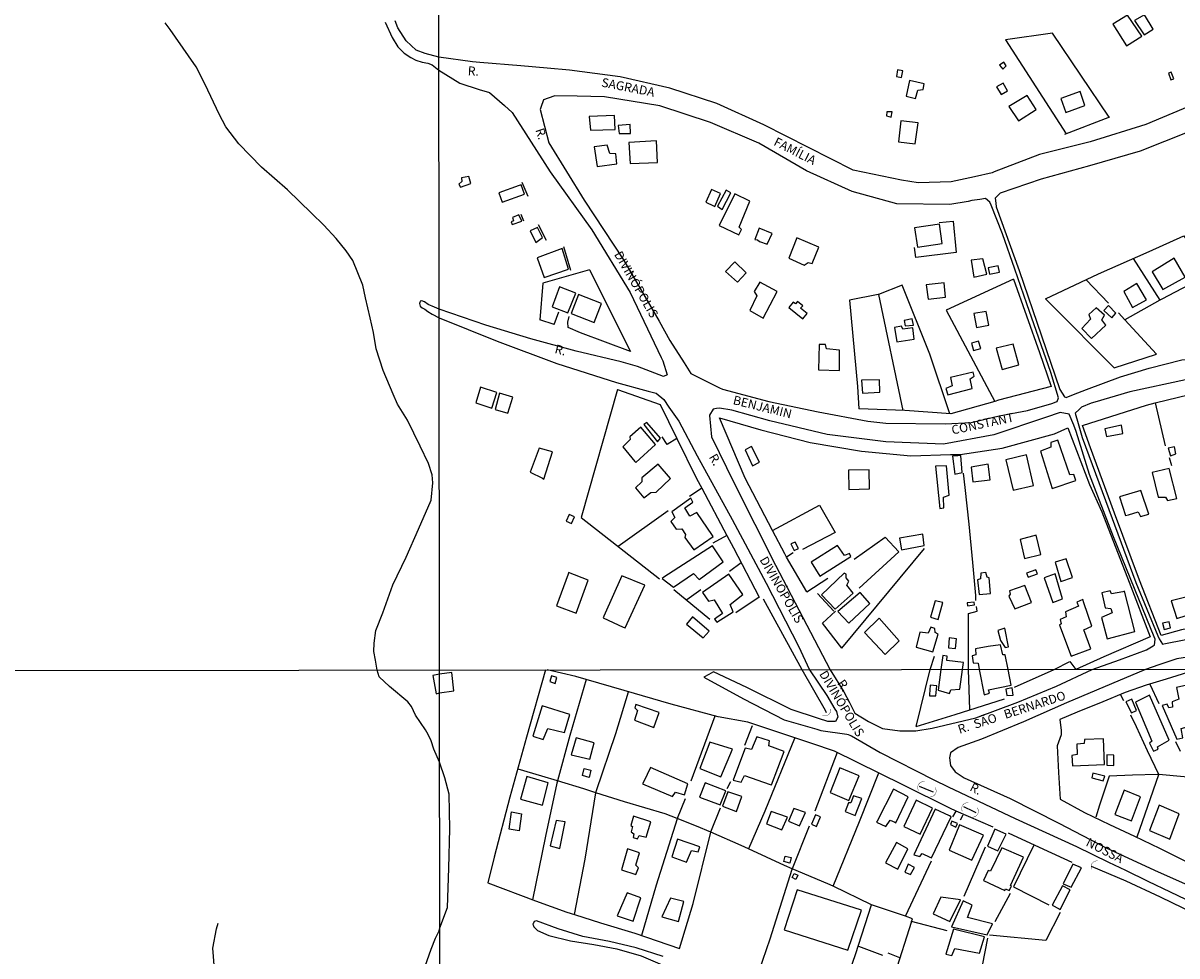
# Model space of a CAD drawing. Units: millimetres. Extents: x 187945 to 190362, y 1671518 to 1674291.
# Drawn here: x 188312 to 188636, y 1672546 to 1672808 of the extents above; entities that cross this region are included whole.
import ezdxf
from ezdxf.enums import TextEntityAlignment as Align

# ---------------------------------------------------------------- set-up
doc = ezdxf.new("R2010")
doc.units = ezdxf.units.MM
doc.header["$MEASUREMENT"] = 0
for name, color, linetype in [('V-BUEIRO', 5, 'Continuous'), ('V-EDIFICACAO', 30, 'Continuous'), ('V-LOTE', 10, 'Continuous'), ('V-NOME_DOS_LOGRADOUROS', 7, 'Continuous'), ('V-QUADRA', 130, 'Continuous'), ('V-TALVEGUE', 7, 'Continuous'), ('V-TESTADA', 140, 'Continuous'), ('V-VALETA', 6, 'Continuous'), ('X-LIMITE_1000', 7, 'Continuous')]:
    doc.layers.add(name, color=color, linetype=linetype)

# ---------------------------------------------------------------- blocks, each defined once
blk = doc.blocks.new('305')
at = {"color": 0, "linetype": 'ByBlock', "lineweight": -2, "const_width": 0.05}
blk.add_lwpolyline([(0.73, 0.39, 0.60863), (-0.73, 0.38)], format="xyb", dxfattribs=at)
blk = doc.blocks.new('QUADRA')
at = {"layer": 'V-QUADRA'}
blk.add_lwpolyline([(188619.82, 1672708.88), (188627.86, 1672711.32), (188636.99, 1672713.65), (188638.36, 1672713.76), (188651.48, 1672714.94), (188665.07, 1672714.55), (188678.9, 1672713.29), (188691.47, 1672712.82), (188694.62, 1672712.86), (188702.85, 1672714.2), (188704.64, 1672714.11), (188713.79, 1672716.02), (188726.04, 1672719.8), (188735.97, 1672723.5), (188738.53, 1672726.13), (188738.53, 1672726.13), (188739.12, 1672726.73), (188739.91, 1672729.25), (188739.09, 1672732.36), (188739.09, 1672732.36), (188738.77, 1672733.58), (188734.43, 1672743.28), (188728.96, 1672756.58), (188724.31, 1672768), (188719.22, 1672779.65), (188719.22, 1672779.65), (188719.11, 1672779.89), (188717.69, 1672781.39), (188717.18, 1672781.56), (188716.19, 1672781.66), (188716.17, 1672781.65), (188716.17, 1672781.65), (188714.45, 1672781.18), (188702.59, 1672778.58), (188690.81, 1672777.95), (188678.08, 1672780.23), (188665.28, 1672781.02), (188653.81, 1672780.63), (188649.01, 1672780.55), (188638.96, 1672777.64), (188625.37, 1672772.28), (188611.15, 1672768.11), (188597.56, 1672764.41), (188586.05, 1672760.47), (188585.94, 1672760.36), (188585.94, 1672760.36), (188584.63, 1672759.05), (188584.8, 1672757.6), (188584.8, 1672757.6), (188584.91, 1672756.61), (188591.41, 1672738.73), (188597.6, 1672720.38), (188602.8, 1672705.34), (188604.06, 1672703.29), (188604.61, 1672703.13), (188606.62, 1672703.92), (188606.64, 1672703.93), (188606.64, 1672703.93), (188610.32, 1672705.34), (188619.82, 1672708.88)], close=True, dxfattribs=at)

msp = doc.modelspace()

# ---------------------------------------------------------------- linework, layer by layer
at = {"layer": 'V-EDIFICACAO'}
for points in [[(188621.77, 1672810.37), (188617.69, 1672807.89), (188621.49, 1672801.83), (188625.76, 1672804.48), (188621.77, 1672810.37)], [(188626.56, 1672810.53), (188623.78, 1672808.91), (188626.46, 1672804.89), (188628.98, 1672806.45), (188626.56, 1672810.53)], [(188585.85, 1672796.41), (188586.77, 1672795.26), (188587.76, 1672796.16), (188587.12, 1672797.18), (188585.85, 1672796.41)], [(188557.24, 1672795.1), (188556.94, 1672793.2), (188558.36, 1672792.89), (188558.7, 1672794.81), (188557.24, 1672795.1)], [(188634.08, 1672794.4), (188633.28, 1672794.15), (188633.94, 1672792.29), (188634.74, 1672792.5), (188634.08, 1672794.4)], [(188560.6, 1672792.04), (188559.67, 1672787.64), (188562.26, 1672787.01), (188562.96, 1672789.37), (188564.46, 1672789.52), (188564.74, 1672791.15), (188560.6, 1672792.04)], [(188586.87, 1672791.28), (188585.05, 1672790.26), (188586.36, 1672788.15), (188588.08, 1672789.21), (188586.87, 1672791.28)], [(188588.46, 1672784.77), (188591.2, 1672780.76), (188596.14, 1672783.88), (188593.63, 1672787.9), (188588.46, 1672784.77)], [(188608.45, 1672788.98), (188603.03, 1672787.01), (188604.5, 1672783.05), (188609.79, 1672785.09), (188608.45, 1672788.98)], [(188554.25, 1672783.28), (188554.16, 1672782.13), (188555.5, 1672781.81), (188555.69, 1672783.28), (188554.25, 1672783.28)], [(188470.7, 1672781.97), (188471.05, 1672778.08), (188478.03, 1672778.27), (188477.81, 1672782.26), (188470.7, 1672781.97)], [(188558.14, 1672780.79), (188557.54, 1672774.83), (188562.19, 1672774.25), (188563.02, 1672780.18), (188558.14, 1672780.79)], [(188478.86, 1672779.42), (188479.11, 1672777.19), (188482.27, 1672777.19), (188482.24, 1672779.71), (188478.86, 1672779.42)], [(188475.8, 1672773.94), (188472.13, 1672773.46), (188472.96, 1672767.97), (188478.48, 1672768.68), (188478.19, 1672771.51), (188476.47, 1672771.54), (188475.8, 1672773.94)], [(188481.79, 1672774.64), (188482.21, 1672768.8), (188489.89, 1672769.09), (188489.57, 1672775.18), (188481.79, 1672774.64)], [(188434.9, 1672764.75), (188434.99, 1672763.7), (188434.16, 1672762.97), (188434.58, 1672762.14), (188437.51, 1672763.13), (188436.94, 1672765.14), (188434.9, 1672764.75)], [(188451.63, 1672762.76), (188451.09, 1672762.59), (188445.39, 1672760.55), (188446.25, 1672757.93), (188452.53, 1672760.16), (188451.63, 1672762.76)], [(188505.06, 1672761.47), (188503.47, 1672757.96), (188505.61, 1672756.88), (188506, 1672756.71), (188507.52, 1672760.36), (188505.06, 1672761.47)], [(188506.75, 1672756.78), (188508.03, 1672755.89), (188510.48, 1672760.55), (188509.14, 1672761.25), (188506.75, 1672756.78)], [(188507.23, 1672751.37), (188512.71, 1672748.78), (188513.48, 1672750.22), (188512.78, 1672750.92), (188515.78, 1672758.19), (188511.54, 1672760.23), (188507.23, 1672751.37)], [(188450.97, 1672754.38), (188449.17, 1672753.63), (188449.48, 1672752.66), (188448.82, 1672752.44), (188449.08, 1672751.65), (188451.85, 1672752.56), (188450.97, 1672754.38)], [(188454.18, 1672749.87), (188455.77, 1672746.61), (188455.77, 1672746.61), (188457.6, 1672747.99), (188456.16, 1672750.86), (188454.18, 1672749.87)], [(188518.39, 1672750.66), (188517.19, 1672747.48), (188517.94, 1672747.33), (188518.55, 1672746.93), (188520.65, 1672746.14), (188522.06, 1672749.17), (188518.39, 1672750.66)], [(188561.97, 1672750.73), (188562.83, 1672745.28), (188569.78, 1672746.33), (188569.01, 1672751.72), (188561.97, 1672750.73)], [(188529.01, 1672747.92), (188526.74, 1672742.22), (188531.08, 1672740.24), (188532.19, 1672740.97), (188533.28, 1672740.75), (188535.19, 1672745.34), (188529.01, 1672747.92)], [(188463.1, 1672744.92), (188456.13, 1672742.31), (188458.07, 1672736.76), (188464.93, 1672739.12), (188463.1, 1672744.92), (188463.1, 1672744.92)], [(188511.54, 1672741.2), (188508.95, 1672738.45), (188512.3, 1672735.46), (188514.79, 1672738.14), (188511.54, 1672741.2)], [(188577.91, 1672741.61), (188578.67, 1672736.92), (188582.28, 1672737.69), (188581.16, 1672742.02), (188577.91, 1672741.61)], [(188628.72, 1672738.42), (188631.72, 1672733.39), (188637.97, 1672736.86), (188634.88, 1672742.25), (188628.72, 1672738.42)], [(188582.66, 1672739.47), (188583.04, 1672737.69), (188585.85, 1672738.26), (188585.5, 1672740.05), (188582.66, 1672739.47)], [(188518.58, 1672735.46), (188517.02, 1672732.88), (188517.72, 1672731.6), (188515.78, 1672727.52), (188519.51, 1672725.42), (188523.43, 1672732.81), (188518.58, 1672735.46)], [(188565.28, 1672734.76), (188565.83, 1672730.68), (188570.74, 1672731.31), (188570.29, 1672735.27), (188565.28, 1672734.76)], [(188624.36, 1672735.11), (188620.72, 1672732.88), (188623.21, 1672728.41), (188627.07, 1672730.52), (188624.36, 1672735.11)], [(188462.41, 1672734.18), (188460.34, 1672728.6), (188464.7, 1672726.91), (188466.97, 1672732.43), (188462.41, 1672734.18)], [(188467.7, 1672732.01), (188465.69, 1672726.66), (188472.07, 1672724.17), (188474.2, 1672729.46), (188467.7, 1672732.01)], [(188530.04, 1672728.19), (188530.64, 1672728.84), (188529.14, 1672730.09), (188528.62, 1672729.43), (188527.95, 1672729.85), (188526.77, 1672728.35), (188530.68, 1672725.2), (188531.85, 1672726.7), (188530.04, 1672728.19)], [(188612.98, 1672728.25), (188610.97, 1672726.4), (188611.35, 1672725.1), (188608.96, 1672722.45), (188611.7, 1672719.68), (188615.69, 1672723.44), (188614.6, 1672724.94), (188615.37, 1672726.18), (188612.98, 1672728.25)], [(188616.48, 1672728.89), (188615.18, 1672727.52), (188617.41, 1672725.48), (188618.55, 1672726.79), (188616.48, 1672728.89)], [(188559.14, 1672724.68), (188559.42, 1672723.18), (188561.75, 1672723.45), (188561.32, 1672725.15), (188559.07, 1672724.76), (188559.14, 1672724.68)], [(188578.67, 1672726.66), (188579.41, 1672722.74), (188582.82, 1672723.44), (188582.15, 1672727.23), (188578.67, 1672726.66)], [(188558.72, 1672722.32), (188558.37, 1672723.09), (188556.39, 1672722.8), (188557.09, 1672718.69), (188561.94, 1672719.49), (188561.52, 1672722.64), (188558.72, 1672722.32)], [(188579.98, 1672718.91), (188578.04, 1672718.4), (188578.55, 1672716.27), (188580.62, 1672716.9), (188579.98, 1672718.91)], [(188535.29, 1672717.99), (188535.06, 1672710.88), (188540.93, 1672710.66), (188540.96, 1672716.43), (188537.29, 1672716.74), (188537.07, 1672717.96), (188535.29, 1672717.99)], [(188584.92, 1672716.94), (188586.58, 1672710.97), (188591.27, 1672712.25), (188589.67, 1672718.11), (188584.92, 1672716.94)], [(188572.14, 1672708.68), (188572.55, 1672706.42), (188570.8, 1672705.62), (188571.34, 1672703.83), (188578.16, 1672705.65), (188577.62, 1672708.36), (188578.77, 1672709.06), (188578.48, 1672710.24), (188572.14, 1672708.68)], [(188440.16, 1672706), (188438.85, 1672701.57), (188443.38, 1672700.1), (188444.81, 1672704.53), (188440.16, 1672706)], [(188547.11, 1672707.95), (188547.37, 1672704.34), (188552.28, 1672704.63), (188552.18, 1672708.1), (188547.11, 1672707.95)], [(188445.58, 1672704.37), (188444.3, 1672699.78), (188447.92, 1672698.67), (188449.26, 1672703.23), (188445.58, 1672704.37)], [(188486.89, 1672696.12), (188486, 1672695.54), (188486, 1672695.54), (188489.92, 1672690.7), (188489.92, 1672690.7), (188490.72, 1672691.72), (188486.89, 1672696.12)], [(188485.17, 1672694.75), (188482.11, 1672692.04), (188482.24, 1672691.3), (188480.13, 1672689.26), (188483.48, 1672685.18), (188483.77, 1672684.83), (188489.32, 1672689.9), (188485.17, 1672694.75)], [(188615.4, 1672694.3), (188615.88, 1672692.13), (188620.47, 1672692.99), (188620.05, 1672695.35), (188615.4, 1672694.3)], [(188516.22, 1672689.39), (188514.44, 1672688.43), (188516.54, 1672683.94), (188518.49, 1672684.96), (188516.22, 1672689.39)], [(188602.2, 1672691.11), (188600.22, 1672690.44), (188600.29, 1672689.2), (188597.35, 1672688.02), (188600.64, 1672677.56), (188607.27, 1672679.86), (188606.7, 1672681.49), (188605.61, 1672681.45), (188602.2, 1672691.11)], [(188633.16, 1672688.88), (188633.83, 1672686.78), (188635.39, 1672687.26), (188634.94, 1672689.3), (188633.16, 1672688.88)], [(188456.64, 1672688.88), (188454.12, 1672682.19), (188457.56, 1672680.47), (188458.01, 1672680.24), (188460.43, 1672687.83), (188456.64, 1672688.88)], [(188574.15, 1672686.78), (188572.64, 1672686.67), (188573.32, 1672681.64), (188575.39, 1672682.06), (188574.97, 1672686.82), (188574.15, 1672686.78)], [(188587.6, 1672685.63), (188589.7, 1672677.15), (188595.44, 1672678.39), (188593.4, 1672687.03), (188587.6, 1672685.63)], [(188490.09, 1672684.42), (188485.52, 1672680.53), (188485.49, 1672679.44), (188483.67, 1672677.76), (188486, 1672674.92), (188487.98, 1672676.45), (188489.47, 1672676.54), (188493.49, 1672680.43), (188490.09, 1672684.42), (188490.09, 1672684.42)], [(188543.51, 1672682.7), (188543.61, 1672677.34), (188549.38, 1672677.44), (188549.31, 1672682.82), (188543.51, 1672682.7)], [(188571, 1672683.96), (188567.91, 1672683.86), (188569.11, 1672671.95), (188569.11, 1672671.95), (188570.23, 1672672.11), (188570.13, 1672675.17), (188571.69, 1672675.68), (188571, 1672683.96), (188571, 1672683.96)], [(188577.94, 1672683.59), (188578.42, 1672679.44), (188583.23, 1672679.99), (188582.69, 1672684.39), (188577.94, 1672683.59)], [(188628.72, 1672682.03), (188630.41, 1672675.14), (188632.49, 1672675.14), (188633.03, 1672674.18), (188635.61, 1672674.79), (188633.51, 1672683.21), (188628.72, 1672682.03)], [(188619.58, 1672675.24), (188621.24, 1672670.02), (188622.03, 1672670.23), (188624.74, 1672671.06), (188625.44, 1672669.72), (188627.74, 1672670.39), (188625.54, 1672677.02), (188619.58, 1672675.24)], [(188497.57, 1672672.14), (188499.8, 1672673.77), (188499.2, 1672674.89), (188493.87, 1672671.06), (188494.73, 1672669.47), (188493.65, 1672668.35), (188495.12, 1672666.18), (188496.71, 1672666.28), (188497.73, 1672664.68), (188497.57, 1672663.82), (188500.06, 1672660.41), (188505.51, 1672664.09), (188505.29, 1672664.43), (188500.95, 1672670.84), (188498.94, 1672669.82), (188497.57, 1672672.14)], [(188465.05, 1672670.24), (188464.29, 1672668.44), (188465.78, 1672667.74), (188466.59, 1672669.63), (188465.05, 1672670.24)], [(188557.79, 1672663.63), (188558.37, 1672660.41), (188564.68, 1672661.62), (188564.33, 1672664.75), (188557.79, 1672663.63)], [(188591.62, 1672663.28), (188592.86, 1672657.96), (188597.45, 1672659.07), (188596.18, 1672664.46), (188591.62, 1672663.28)], [(188491.64, 1672652.67), (188491.16, 1672652.3), (188494.35, 1672649.92), (188499.96, 1672653.69), (188499.96, 1672653.69), (188501.53, 1672652.03), (188508.32, 1672657), (188505.35, 1672661.5), (188491.64, 1672652.67)], [(188528.5, 1672662.52), (188527.28, 1672662.01), (188528.21, 1672660.16), (188529.42, 1672660.73), (188528.5, 1672662.52)], [(188532.99, 1672656.87), (188535.44, 1672652.95), (188544.18, 1672658.47), (188543.73, 1672659.3), (188542.39, 1672658.82), (188540.42, 1672661.56), (188532.99, 1672656.87)], [(188601.44, 1672656.87), (188603.03, 1672651.45), (188606.31, 1672652.6), (188604.56, 1672657.8), (188601.44, 1672656.87)], [(188464.91, 1672653.99), (188464.77, 1672653.56), (188461.55, 1672644.7), (188467.03, 1672642.62), (188470.41, 1672651.81), (188464.91, 1672653.99)], [(188502.55, 1672648.36), (188504.17, 1672646), (188505.77, 1672646.32), (188508.09, 1672642.46), (188508.09, 1672642.46), (188505.86, 1672640.87), (188506.5, 1672640.07), (188511.09, 1672642.97), (188510.23, 1672645.02), (188513.83, 1672647.79), (188509.91, 1672653.5), (188502.55, 1672648.36)], [(188535.86, 1672647.76), (188539.72, 1672643.74), (188544.75, 1672648.2), (188543.03, 1672650.43), (188543.57, 1672651.55), (188542.87, 1672652.47), (188542.84, 1672653.53), (188542.3, 1672653.85), (188535.86, 1672647.76)], [(188580.62, 1672653.85), (188580.49, 1672652.25), (188579.66, 1672651.93), (188580.17, 1672647.88), (188583.36, 1672648.14), (188582.98, 1672652.54), (188582.4, 1672652.67), (188582.02, 1672653.97), (188580.62, 1672653.85)], [(188593.43, 1672653.81), (188593.91, 1672652.67), (188596.53, 1672653.59), (188596.05, 1672654.8), (188593.43, 1672653.81)], [(188598.38, 1672652.54), (188600.83, 1672645.56), (188603.57, 1672646.58), (188601.47, 1672653.62), (188598.38, 1672652.54)], [(188479.91, 1672653.11), (188474.81, 1672641.76), (188474.62, 1672641.29), (188480.26, 1672638.7), (188480.8, 1672638.47), (188486.33, 1672650.41), (188486.33, 1672650.41), (188479.91, 1672653.11)], [(188588.62, 1672648.87), (188588.84, 1672647.92), (188588.46, 1672647.37), (188590.12, 1672643.84), (188594.84, 1672645.62), (188592.96, 1672650.4), (188588.62, 1672648.87)], [(188546.79, 1672648.36), (188540.48, 1672643.04), (188543.57, 1672639.82), (188549.5, 1672645.3), (188546.79, 1672648.36), (188546.79, 1672648.36)], [(188620.47, 1672648.62), (188617.28, 1672647.98), (188616.9, 1672648.9), (188614.57, 1672648.27), (188615.49, 1672644.09), (188617.09, 1672643.87), (188617.47, 1672642.69), (188614.51, 1672641.41), (188616.07, 1672635.42), (188623.88, 1672637.46), (188620.95, 1672648.73), (188620.47, 1672648.62)], [(188634.05, 1672646.07), (188635.61, 1672641.09), (188640.62, 1672642.69), (188639.28, 1672647.37), (188634.05, 1672646.07)], [(188567.8, 1672646.07), (188567.8, 1672646.07), (188566.5, 1672641.48), (188568.6, 1672640.78), (188568.6, 1672640.78), (188570, 1672645.56), (188567.8, 1672646.07)], [(188576.82, 1672645.53), (188576.92, 1672644.7), (188578.8, 1672644.89), (188578.77, 1672645.72), (188576.82, 1672645.53)], [(188609.25, 1672646.44), (188607.56, 1672645.68), (188608.01, 1672644.54), (188604.34, 1672643.01), (188604.59, 1672641.54), (188602.84, 1672640.84), (188603.16, 1672639.56), (188602.68, 1672639.24), (188605.93, 1672630.51), (188611.48, 1672632.61), (188609.56, 1672637.94), (188611.76, 1672638.93), (188609.56, 1672645.46), (188609.25, 1672646.44)], [(188499.71, 1672641.57), (188497.99, 1672639.53), (188502.74, 1672635.71), (188504.36, 1672637.52), (188499.71, 1672641.57)], [(188552.11, 1672641.22), (188547.94, 1672637.14), (188553.81, 1672631.02), (188557.7, 1672634.88), (188552.11, 1672641.22), (188552.11, 1672641.22)], [(188565.86, 1672637.01), (188563.47, 1672637.3), (188562.45, 1672633.06), (188567.13, 1672631.79), (188568.66, 1672636.66), (188567.77, 1672637.2), (188567.74, 1672638.32), (188566.62, 1672638.64), (188565.86, 1672637.01)], [(188585.43, 1672637.71), (188586.1, 1672634.97), (188587.44, 1672632.96), (188588.36, 1672633.19), (188587.31, 1672638.35), (188585.43, 1672637.71)], [(188631.56, 1672639.79), (188632.07, 1672638), (188633.83, 1672638.51), (188633.44, 1672640.2), (188631.56, 1672639.79)], [(188571.71, 1672635.64), (188571.71, 1672635.64), (188571.53, 1672632.9), (188573.48, 1672632.68), (188573.8, 1672635.36), (188571.71, 1672635.64)], [(188580.12, 1672626.78), (188581.53, 1672619.71), (188583.08, 1672620.17), (188582.75, 1672621.13), (188589.15, 1672622.38), (188588.32, 1672626.79), (188587.41, 1672630.9), (188586.81, 1672630.86), (188586.17, 1672633.75), (188582.72, 1672633.24), (188579.13, 1672632.57), (188579.25, 1672630.9), (188578.22, 1672630.58), (188578.5, 1672628.68), (188579.89, 1672628.56), (188580.12, 1672626.78)], [(188569.36, 1672626.77), (188568.64, 1672620.95), (188571.85, 1672620.06), (188572.2, 1672621.13), (188574.69, 1672621.3), (188575.44, 1672626.78), (188575.75, 1672628.78), (188571.1, 1672629.32), (188571.14, 1672630.51), (188569.91, 1672630.71), (188569.36, 1672626.77)], [(188428.71, 1672620.22), (188432.7, 1672620.84), (188432.16, 1672625.91), (188428.7, 1672625.5), (188426.79, 1672625.14), (188427.73, 1672619.99), (188428.71, 1672620.22)], [(188460.15, 1672625.02), (188459.7, 1672623.39), (188461.18, 1672622.84), (188461.18, 1672622.84), (188461.64, 1672624.5), (188460.15, 1672625.02)], [(188566.44, 1672622.35), (188566.25, 1672619.74), (188566.23, 1672619.42), (188568.03, 1672619.42), (188568.31, 1672622.22), (188566.44, 1672622.35)], [(188587.6, 1672621.23), (188587.91, 1672619.46), (188589.72, 1672619.55), (188589.41, 1672621.65), (188587.6, 1672621.23)], [(188635.5, 1672621.77), (188636.23, 1672618.5), (188634.33, 1672617.71), (188634.45, 1672616.22), (188633.34, 1672616.06), (188632.93, 1672617.1), (188631.5, 1672616.69), (188635.66, 1672607.23), (188637.28, 1672607.57), (188636.87, 1672610.24), (188641.85, 1672611.67), (188639.28, 1672622.54), (188635.5, 1672621.77)], [(188623.02, 1672618.44), (188621.3, 1672617.74), (188622.89, 1672614.63), (188624.35, 1672615.29), (188623.02, 1672618.44)], [(188624, 1672617.58), (188624, 1672617.58), (188628.64, 1672606.65), (188627.91, 1672606.11), (188629.08, 1672603.83), (188630.35, 1672604.43), (188630.16, 1672605.13), (188633.44, 1672607), (188628, 1672619.55), (188624, 1672617.58)], [(188454.9, 1672608.08), (188457.8, 1672607.19), (188459.1, 1672610.28), (188463.74, 1672609.1), (188465.26, 1672614.18), (188457.48, 1672616.56), (188454.9, 1672608.08)], [(188483.81, 1672616.95), (188483.56, 1672615.99), (188484.23, 1672615.26), (188483.43, 1672612.53), (188488.83, 1672610.56), (188490.32, 1672614.72), (188483.81, 1672616.95)], [(188467.01, 1672607.61), (188465.61, 1672602.87), (188470.85, 1672601.6), (188472.09, 1672606.24), (188467.01, 1672607.61)], [(188504.52, 1672606.4), (188501.73, 1672599), (188507.64, 1672596.68), (188510.91, 1672604.4), (188504.52, 1672606.4)], [(188517.8, 1672607.92), (188516.28, 1672604.37), (188514.47, 1672604.68), (188511.2, 1672596.04), (188511.07, 1672595.72), (188513.36, 1672595.19), (188514.31, 1672597.03), (188521.49, 1672594.55), (188521.86, 1672594.42), (188525.43, 1672603.76), (188521.14, 1672605.35), (188521.33, 1672606.75), (188517.8, 1672607.92)], [(188609.71, 1672607.16), (188609.61, 1672606.05), (188607.55, 1672605.83), (188607.61, 1672602.91), (188606.12, 1672602.65), (188606.34, 1672599.73), (188615.36, 1672600.11), (188615.04, 1672607.32), (188609.71, 1672607.16)], [(188616, 1672602.84), (188616, 1672599.98), (188617.97, 1672599.82), (188617.97, 1672602.75), (188616, 1672602.84)], [(188469.33, 1672599.01), (188471.19, 1672598.51), (188470.66, 1672596.51), (188468.8, 1672597.01), (188469.33, 1672599.01)], [(188487.91, 1672599.28), (188486, 1672595.38), (188485.68, 1672594.75), (188494.07, 1672591.15), (188494.93, 1672592.39), (188497.41, 1672591.63), (188498.43, 1672594.71), (188487.91, 1672599.28)], [(188541.03, 1672599.16), (188538.32, 1672592.23), (188543.6, 1672590.07), (188546.49, 1672596.96), (188541.03, 1672599.16)], [(188459.16, 1672594.98), (188453.25, 1672596.77), (188451.44, 1672590.45), (188457.6, 1672588.71), (188459.16, 1672594.98)], [(188612.02, 1672597.7), (188611.74, 1672596.36), (188614.98, 1672595.54), (188615.39, 1672596.87), (188612.02, 1672597.7)], [(188503.22, 1672595), (188501.7, 1672590.93), (188507.48, 1672588.77), (188509.04, 1672592.74), (188503.22, 1672595)], [(188509.61, 1672592.45), (188508.11, 1672588.45), (188511.77, 1672587.05), (188512.06, 1672586.93), (188513.51, 1672591.15), (188509.61, 1672592.45)], [(188556.08, 1672593.25), (188551.51, 1672584.19), (188551.37, 1672583.92), (188553.95, 1672582.73), (188555.19, 1672584.48), (188556.46, 1672583.91), (188556.77, 1672583.76), (188560.24, 1672591.06), (188556.08, 1672593.25)], [(188620.89, 1672592.9), (188618.22, 1672586.1), (188622.86, 1672584.29), (188625.46, 1672591.02), (188620.89, 1672592.9)], [(188544.9, 1672591.37), (188544.14, 1672589.37), (188543.44, 1672589.34), (188542.55, 1672586.93), (188545.31, 1672585.85), (188547.25, 1672590.55), (188544.9, 1672591.37)], [(188559.01, 1672582.7), (188563.64, 1672580.57), (188567.07, 1672587.91), (188562.44, 1672590.13), (188559.01, 1672582.7)], [(188630.67, 1672588.74), (188627.94, 1672581.65), (188633.63, 1672579.14), (188636.29, 1672586.32), (188630.67, 1672588.74)], [(188448.9, 1672586.86), (188451.7, 1672586.33), (188451.09, 1672581.54), (188448.27, 1672581.99), (188448.9, 1672586.86)], [(188483.18, 1672585.59), (188482.41, 1672582.99), (188482.89, 1672582.7), (188482.51, 1672581.21), (188483.27, 1672580.7), (188483.08, 1672579.68), (188484.26, 1672579.27), (188484.77, 1672580.19), (188486.67, 1672579.78), (188487.97, 1672584.07), (188483.18, 1672585.59)], [(188521.81, 1672586.99), (188520.44, 1672583.53), (188524.76, 1672581.78), (188526.32, 1672585.31), (188521.81, 1672586.99)], [(188528.1, 1672587.82), (188526.63, 1672584.19), (188529.72, 1672582.92), (188531.43, 1672586.67), (188528.1, 1672587.82)], [(188534.2, 1672585.97), (188533.08, 1672583.37), (188534.54, 1672582.73), (188535.59, 1672585.43), (188534.2, 1672585.97)], [(188567.77, 1672587.56), (188561.83, 1672574.82), (188563.52, 1672574.31), (188564.12, 1672575.17), (188566.34, 1672574.09), (188566.8, 1672573.91), (188572.29, 1672585.47), (188571.84, 1672585.69), (188567.77, 1672587.56)], [(188461.48, 1672584.45), (188459.73, 1672577.27), (188462.43, 1672576.57), (188463.93, 1672584), (188461.48, 1672584.45)], [(188571.71, 1672576.09), (188578.13, 1672573.3), (188581.34, 1672580.32), (188574.67, 1672583.24), (188571.71, 1672576.09)], [(188572.47, 1672584.19), (188572.09, 1672583.27), (188573.62, 1672582.54), (188574.06, 1672583.56), (188572.47, 1672584.19)], [(188495.47, 1672579.14), (188493.88, 1672574.25), (188497.98, 1672572.69), (188497.98, 1672572.69), (188499.44, 1672575.97), (188501.28, 1672575.62), (188501.76, 1672577.01), (188495.47, 1672579.14)], [(188584.58, 1672581.97), (188582.45, 1672577.17), (188585.37, 1672575.93), (188587.75, 1672580.57), (188584.58, 1672581.97)], [(188481.47, 1672576.48), (188481.47, 1672576.48), (188479.81, 1672570.57), (188483.84, 1672569.3), (188484.51, 1672571.11), (188483.84, 1672571.87), (188484.86, 1672575.33), (188481.47, 1672576.48)], [(188556.91, 1672578.25), (188553.89, 1672572.5), (188557.35, 1672570.76), (188560.15, 1672576.51), (188556.91, 1672578.25), (188556.91, 1672578.25)], [(188586.55, 1672576.73), (188583.34, 1672570.18), (188582.68, 1672570.37), (188581.34, 1672567.58), (188581.34, 1672567.58), (188587.37, 1672564.78), (188587.57, 1672565.23), (188588.55, 1672564.82), (188589.21, 1672565.96), (188588.9, 1672566.18), (188588.9, 1672566.18), (188588.9, 1672566.18), (188592.61, 1672574.16), (188586.55, 1672576.73)], [(188525.75, 1672574.4), (188527.38, 1672573.99), (188527, 1672572.48), (188525.37, 1672572.89), (188525.75, 1672574.4)], [(188528.25, 1672569.57), (188529.24, 1672569.09), (188528.66, 1672567.91), (188527.67, 1672568.39), (188528.25, 1672569.57)], [(188560.24, 1672572.12), (188559.32, 1672569.96), (188560.88, 1672569.26), (188561.99, 1672571.26), (188560.24, 1672572.12)], [(188603.73, 1672566.69), (188605.99, 1672565.67), (188608.85, 1672571.11), (188606.43, 1672572.15), (188603.73, 1672566.69)], [(188600.65, 1672560.69), (188602.62, 1672559.61), (188602.84, 1672559.47), (188605.7, 1672564.94), (188603.51, 1672566.06), (188600.65, 1672560.69)], [(188481.37, 1672564.12), (188478.6, 1672557.67), (188483.02, 1672556.14), (188485.24, 1672562.75), (188481.37, 1672564.12)], [(188529.11, 1672564.98), (188525.4, 1672553.7), (188543.28, 1672548.04), (188547.09, 1672559.23), (188529.11, 1672564.98)], [(188569.36, 1672562.88), (188567.26, 1672558.24), (188571.93, 1672556.11), (188571.93, 1672556.11), (188574.95, 1672562.18), (188569.36, 1672562.88)], [(188493.56, 1672562.66), (188491.12, 1672557.41), (188495.79, 1672556.05), (188497.25, 1672561.73), (188493.56, 1672562.66)], [(188575.68, 1672561.89), (188575.68, 1672561.89), (188572.35, 1672554.56), (188572.35, 1672554.56), (188582.39, 1672552.36), (188583.88, 1672555.41), (188576.86, 1672557.19), (188578.19, 1672560.69), (188575.68, 1672561.89)], [(188570.76, 1672546.93), (188572.44, 1672546.55), (188573.33, 1672548.46), (188580.23, 1672547.15), (188581.69, 1672551.82), (188572.92, 1672553.95), (188570.76, 1672546.93)]]:
    msp.add_lwpolyline(points, close=True, dxfattribs=at)
at = {"layer": 'V-LOTE'}
for points in [[(188616.67, 1672781.75), (188600.77, 1672805.33), (188587.54, 1672803.44), (188604.54, 1672777.06)], [(188616.7, 1672781.76), (188604.08, 1672776.88)], [(188572.86, 1672752.6), (188573.68, 1672743.79), (188562.34, 1672742.38), (188562.02, 1672745.21)], [(188568.93, 1672752.2), (188572.86, 1672752.6)], [(188618.06, 1672711.48), (188600.35, 1672729.23), (188598.81, 1672730.8), (188613.62, 1672737.81), (188627.83, 1672744.11), (188637.56, 1672748.52), (188644.64, 1672737.66), (188631.45, 1672730.73), (188630.83, 1672730.38)], [(188623.4, 1672742.14), (188630.83, 1672730.38)], [(188470.77, 1672738.97), (188457.72, 1672735.22), (188456.82, 1672724.94)], [(188470.77, 1672738.97), (188482.29, 1672716.04), (188468.29, 1672721.24), (188464.78, 1672722.74)], [(188571.94, 1672698.56), (188566.27, 1672715.3), (188558.56, 1672734.66), (188551.9, 1672732.04)], [(188589.81, 1672736.32), (188570.92, 1672727.58), (188584.56, 1672702.03)], [(188589.81, 1672736.32), (188597.13, 1672715.7), (188600.32, 1672706.18), (188585.59, 1672702.32)], [(188616.41, 1672729.55), (188610.16, 1672736.17)], [(188551.9, 1672732.04), (188551.78, 1672731.99), (188543.75, 1672730.41), (188546.03, 1672706.17), (188546.4, 1672699.95)], [(188551.9, 1672732.04), (188558.77, 1672699.5)], [(188630.83, 1672730.38), (188621.02, 1672724.91), (188629.93, 1672715.25)], [(188460.92, 1672723.6), (188456.82, 1672724.94)], [(188460.92, 1672723.6), (188462.21, 1672727.11)], [(188464.78, 1672722.74), (188464.73, 1672724.28), (188465.12, 1672725.85)], [(188621.03, 1672724.92), (188619.25, 1672726.88)], [(188618.04, 1672711.47), (188629.93, 1672715.25)], [(188478.68, 1672705.32), (188468.43, 1672669.42), (188490.48, 1672652.26)], [(188478.68, 1672705.32), (188490.67, 1672701.14)], [(188584.56, 1672702.03), (188572.16, 1672698.54)], [(188585.59, 1672702.32), (188584.56, 1672702.03)], [(188629.55, 1672701.59), (188642.3, 1672704.7)], [(188490.67, 1672701.14), (188495.32, 1672691.63)], [(188572.16, 1672698.54), (188559.28, 1672699.48), (188546.4, 1672699.95)], [(188644.77, 1672639.38), (188636.98, 1672637.88), (188631.19, 1672636.31), (188625.13, 1672651.81), (188618.16, 1672670.62), (188611.43, 1672688.96), (188609.11, 1672695.26), (188627.14, 1672701)], [(188627.14, 1672701), (188629.55, 1672701.59)], [(188629.55, 1672701.59), (188632.36, 1672689.56)], [(188514.44, 1672680.51), (188507.3, 1672697.37), (188518.85, 1672694.06), (188532.77, 1672690.44), (188547.16, 1672688.08), (188561, 1672686.74), (188572.08, 1672687.13)], [(188574.8, 1672687.13), (188586.63, 1672688.94), (188601.26, 1672692.88), (188605.01, 1672694.61), (188611.16, 1672678.7), (188614.62, 1672671.05), (188622.23, 1672651.27), (188628.18, 1672635.98), (188615.13, 1672630.39), (188607.28, 1672626.81)], [(188495.32, 1672691.63), (188492.56, 1672689.9), (188491.15, 1672692.1)], [(188495.32, 1672691.63), (188500.8, 1672680.42)], [(188633.47, 1672686.25), (188634.1, 1672684.04)], [(188500.8, 1672680.42), (188502.28, 1672677.65)], [(188522.17, 1672665.77), (188514.44, 1672680.51)], [(188579.24, 1672646.19), (188579.24, 1672647.52), (188578.41, 1672656.86), (188577.33, 1672667.57), (188576.25, 1672677.85), (188575.76, 1672681.91)], [(188502.28, 1672677.65), (188498.89, 1672675.29)], [(188502.28, 1672677.65), (188509.33, 1672664.42)], [(188522.17, 1672665.77), (188535.33, 1672672.9), (188539.74, 1672665.19), (188530.61, 1672660.46)], [(188492.91, 1672671.35), (188478.84, 1672661.32)], [(188509.33, 1672664.42), (188505.39, 1672662.2)], [(188509.33, 1672664.42), (188511.17, 1672660.96)], [(188525.6, 1672659.23), (188522.17, 1672665.77)], [(188545.1, 1672657.79), (188553.76, 1672663.93), (188557.62, 1672659.84), (188546.44, 1672649.61)], [(188511.17, 1672660.96), (188518.38, 1672647.09)], [(188541.61, 1672632.75), (188564.84, 1672660.77)], [(188513.36, 1672656.74), (188510.11, 1672654.33)], [(188526.12, 1672658.34), (188525.6, 1672659.23)], [(188527.93, 1672659.52), (188526.12, 1672658.34)], [(188531.83, 1672648.59), (188526.12, 1672658.34)], [(188531.83, 1672648.59), (188537.7, 1672652.44)], [(188494.5, 1672649.27), (188504.58, 1672640.93)], [(188502.08, 1672649.14), (188498.07, 1672646.32)], [(188518.38, 1672647.09), (188511.84, 1672642.68)], [(188577.5, 1672615.46), (188577.13, 1672626.78), (188577.13, 1672642.51), (188579.62, 1672643.19), (188579.4, 1672644.49)], [(188539.82, 1672643.15), (188536.17, 1672639.76)], [(188541.61, 1672632.75), (188536.17, 1672639.76)], [(188566.42, 1672626.77), (188567.6, 1672630.55)], [(188601.17, 1672626.81), (188605.64, 1672629), (188607.28, 1672626.81)], [(188458.45, 1672626.66), (188453.07, 1672607.81), (188448.48, 1672590.96), (188444.05, 1672574.11), (188442.23, 1672566.91), (188455.61, 1672561.84)], [(188466.97, 1672624.8), (188458.89, 1672626.66)], [(188469.84, 1672623.98), (188466.97, 1672624.8)], [(188562.45, 1672610.82), (188566.42, 1672626.77)], [(188590.09, 1672621.81), (188601.16, 1672626.81)], [(188638.65, 1672625.95), (188632.59, 1672624.05), (188627.01, 1672622.39), (188621.08, 1672620.29), (188614.87, 1672617.76), (188607.67, 1672614.83), (188602.77, 1672612.77), (188603.13, 1672609.7), (188603.13, 1672608.47), (188602.02, 1672605.39), (188602.46, 1672597.87), (188602.9, 1672590.43), (188609.75, 1672586.63), (188616.72, 1672583.31), (188623.73, 1672579.99), (188630.78, 1672576.67), (188637.87, 1672573.07), (188645.12, 1672569.47), (188652.69, 1672566.11), (188660.18, 1672562.35), (188667.75, 1672558.67), (188668.39, 1672558.27)], [(188469.84, 1672623.98), (188465.25, 1672608.31), (188461.8, 1672595.55)], [(188480.51, 1672620.92), (188469.84, 1672623.98)], [(188628.05, 1672622.68), (188630.62, 1672617.22)], [(188472.58, 1672592.21), (188472.64, 1672592.58), (188478.18, 1672608.8), (188481.76, 1672620.55)], [(188571.94, 1672587.84), (188558.88, 1672594.33), (188545.82, 1672600.82), (188539.57, 1672603.83), (188533.23, 1672606.04), (188520.25, 1672610.31), (188515.26, 1672611.97), (188506.87, 1672613.48), (188493.73, 1672617.04), (188480.51, 1672620.92)], [(188562.45, 1672610.82), (188573.38, 1672614.14), (188587.24, 1672618.57)], [(188620.72, 1672618.04), (188619.89, 1672619.59)], [(188505.98, 1672613.72), (188499.26, 1672595.47)], [(188630.55, 1672597.29), (188627.42, 1672603.98), (188624.29, 1672610.67), (188622.71, 1672614)], [(188514.36, 1672605.6), (188516.5, 1672611.06)], [(188528.37, 1672607.42), (188519.98, 1672587.08), (188515.43, 1672576.47)], [(188635.29, 1672606.58), (188636.54, 1672603.85)], [(188540.31, 1672603.47), (188534.04, 1672587)], [(188461.8, 1672595.55), (188457.43, 1672596.9), (188450.78, 1672598.8)], [(188461.8, 1672595.55), (188461.61, 1672594.86), (188458.44, 1672580.06), (188454.83, 1672562.14)], [(188472.58, 1672592.21), (188469.23, 1672593.26), (188461.8, 1672595.55)], [(188509.45, 1672593.41), (188510.48, 1672595.39)], [(188539.19, 1672565.96), (188546.55, 1672584.16), (188551.97, 1672597.76)], [(188630.55, 1672597.29), (188630.23, 1672597.32), (188623.18, 1672597.13), (188616.68, 1672596.86), (188613.91, 1672588.71), (188612.88, 1672585.39)], [(188624.45, 1672579.82), (188627.5, 1672588.41), (188630.55, 1672597.29)], [(188639.96, 1672596.41), (188637.72, 1672596.64), (188630.55, 1672597.29)], [(188466.62, 1672558), (188469.55, 1672573.59), (188472.58, 1672592.21)], [(188495.42, 1672584.96), (188492.03, 1672586.3), (188480.63, 1672589.7), (188472.58, 1672592.21)], [(188497.68, 1672590.48), (188495.42, 1672584.96)], [(188504.83, 1672581.1), (188504.86, 1672581.22), (188507.55, 1672587.95)], [(188573.73, 1672587.06), (188571.94, 1672587.84)], [(188572.8, 1672585.48), (188573.73, 1672587.06)], [(188584.06, 1672582.54), (188573.73, 1672587.06)], [(188575.57, 1672585.95), (188574.86, 1672584.53)], [(188495.42, 1672584.96), (188495.38, 1672584.87), (188489.52, 1672566.27), (188485.35, 1672552.18)], [(188504.83, 1672581.1), (188500.82, 1672582.82), (188495.42, 1672584.96)], [(188532.45, 1672582.8), (188527.7, 1672570.9)], [(188496.07, 1672548.54), (188499.87, 1672561.12), (188504.83, 1672581.1)], [(188515.43, 1672576.47), (188513.33, 1672577.44), (188504.83, 1672581.1)], [(188588.25, 1672580.96), (188598.23, 1672576.37), (188606.15, 1672572.73)], [(188527.7, 1672570.9), (188525.52, 1672571.82), (188515.43, 1672576.47)], [(188581.83, 1672576.93), (188575.81, 1672563.08)], [(188595.45, 1672577.48), (188589.82, 1672565.77), (188599.72, 1672560.71)], [(188559.49, 1672557.53), (188566.78, 1672573.06)], [(188527.7, 1672570.9), (188527.62, 1672570.69), (188521.44, 1672551.14), (188517.32, 1672539.11)], [(188539.19, 1672565.96), (188537.71, 1672566.68), (188527.7, 1672570.9)], [(188549.9, 1672560.75), (188539.19, 1672565.96)], [(188584.68, 1672556.04), (188588.96, 1672564.03)], [(188455.61, 1672561.84), (188464.48, 1672558.67)], [(188539.77, 1672530.36), (188545.47, 1672546.82), (188549.9, 1672560.75)], [(188559.49, 1672557.53), (188549.9, 1672560.75)], [(188464.48, 1672558.67), (188466.62, 1672558)], [(188466.62, 1672558), (188473.9, 1672555.74)], [(188561.15, 1672556.1), (188561.46, 1672556.87), (188559.49, 1672557.53)], [(188602.89, 1672558.65), (188598.85, 1672550.74), (188583.02, 1672552.24)], [(188473.9, 1672555.74), (188483.48, 1672552.81), (188496.07, 1672548.54)], [(188561.15, 1672556.1), (188561.14, 1672556.1), (188556.39, 1672541.07), (188551.87, 1672527.34)], [(188571.2, 1672553.49), (188561.15, 1672556.1)], [(188582.47, 1672551.44), (188580.97, 1672543.76)], [(188553.07, 1672546.57), (188546.42, 1672549.03)], [(188557.9, 1672545.86), (188554.57, 1672547.21)]]:
    msp.add_lwpolyline(points, dxfattribs=at)
at = {"layer": 'V-QUADRA'}
for points in [[(188413.47, 1672808.41), (188415.43, 1672804.16), (188416.98, 1672801.55), (188418.76, 1672799.71), (188420.68, 1672798.49), (188422.09, 1672797.77), (188423.85, 1672797.19), (188425.45, 1672796.92), (188426.68, 1672796.42), (188428.52, 1672794.98), (188434.41, 1672791.28), (188439.87, 1672789.58), (188442.75, 1672788.68), (188446.9, 1672785.04), (188449.13, 1672783.09), (188459.72, 1672766.41), (188471.41, 1672750.12), (188482.24, 1672732.57), (188490.87, 1672714.36), (188491.34, 1672713.37), (188492.56, 1672709.43), (188491.54, 1672708.96), (188487.95, 1672710.37), (188484.29, 1672711.8), (188479.65, 1672713.13), (188467.09, 1672716.12), (188454.37, 1672719.58), (188441.73, 1672723.44), (188428.59, 1672727.93), (188427.28, 1672728.47), (188425.49, 1672729.18), (188424.5, 1672729.92), (188423.77, 1672730.28), (188423.29, 1672730.11), (188423.19, 1672729.8), (188423.09, 1672729.48), (188423.32, 1672728.75), (188423.83, 1672728.24), (188424.62, 1672727.88), (188425.44, 1672727.21), (188426.64, 1672726.53), (188428.6, 1672725.49), (188444.93, 1672718.96), (188461.66, 1672712.66), (188478.39, 1672707.31), (188487.24, 1672704.93), (188489.53, 1672704.32), (188491.62, 1672702.51), (188493.1, 1672700.39), (188495.87, 1672696.45), (188500.99, 1672686.77), (188510.87, 1672668.9), (188520.36, 1672651.03), (188529.46, 1672633.32), (188532.56, 1672626.74), (188537.36, 1672619.47), (188539.67, 1672615.69), (188540.1, 1672614.98), (188540.48, 1672613.38), (188539.87, 1672612.24), (188537.66, 1672612.16), (188535.1, 1672613.01), (188527.38, 1672615.59), (188514.97, 1672621.76), (188505.62, 1672626.17), (188504.27, 1672625.42), (188502.86, 1672624.63), (188513.98, 1672618.54), (188525.4, 1672612.68), (188534.56, 1672610.03), (188535.68, 1672609.71), (188542.99, 1672608.64), (188543.43, 1672608.55), (188543.84, 1672608.39), (188544.22, 1672608.2), (188544.36, 1672608.16), (188552.36, 1672603.52), (188567.4, 1672595.84), (188571.48, 1672593.9), (188590.3, 1672584.96), (188607.43, 1672577.12), (188616.45, 1672572.73), (188621.18, 1672570.52), (188627.47, 1672567.44), (188633.76, 1672564.36), (188640.21, 1672561.28)], [(188639.21, 1672784.85), (188626.89, 1672779.73), (188611.34, 1672774.85), (188597.13, 1672771.31), (188584.36, 1672766.41), (188583.78, 1672766.19), (188578.8, 1672765.06), (188572.32, 1672763.59), (188562.99, 1672763.35), (188558.34, 1672764.06), (188544.76, 1672766.89), (188532.28, 1672773.26), (188519.72, 1672779.63), (188506.53, 1672785.61), (188493.34, 1672789.94), (188479.44, 1672793.09), (188465.15, 1672794.98), (188458.89, 1672795.52), (188451.57, 1672796.16), (188440.03, 1672797.09), (188437.99, 1672797.26), (188428.52, 1672798.58), (188424.68, 1672799.67), (188422.11, 1672800.57), (188419.32, 1672803.24), (188417.02, 1672806.88), (188416.25, 1672808.8)], [(188638.05, 1672708.06), (188622.43, 1672704.74), (188612.58, 1672701.81), (188612.58, 1672701.81), (188611.62, 1672701.51), (188611.62, 1672701.51), (188608.91, 1672700.39), (188608.18, 1672699.73), (188608.18, 1672699.73), (188607.09, 1672698.74), (188607.92, 1672695.81), (188607.92, 1672695.81), (188609.03, 1672691.86), (188616.58, 1672671.71), (188624.13, 1672651.24), (188630.33, 1672636.23), (188630.33, 1672636.23), (188630.69, 1672635.35), (188631.6, 1672633.93), (188631.95, 1672634), (188631.95, 1672634), (188643.9, 1672636.3)], [(188646.36, 1672631.43), (188635.61, 1672629.78), (188633.62, 1672629.11), (188633.62, 1672629.11), (188630.53, 1672628.08), (188630.53, 1672628.08), (188626.81, 1672626.83), (188617.28, 1672622.75), (188604.63, 1672617.47), (188592.62, 1672612.11), (188580.77, 1672607.23), (188574.29, 1672604.91), (188572.13, 1672603.39), (188572.13, 1672603.39), (188571.81, 1672602.03), (188572.13, 1672599.87), (188573.41, 1672598.11), (188573.98, 1672597.73), (188573.98, 1672597.73), (188575.97, 1672596.43), (188588.86, 1672590.59), (188602.47, 1672583.71), (188615.76, 1672576.75), (188629.37, 1672570.51), (188642.98, 1672564.43)], [(188491.44, 1672546.29), (188483.87, 1672548.7), (188476.38, 1672550.43), (188468.89, 1672551.88), (188462.04, 1672554.01), (188455.95, 1672556.3), (188455.31, 1672556.1), (188454.95, 1672555.38), (188454.91, 1672555.3), (188455.19, 1672554.58), (188456.23, 1672553.58), (188459.39, 1672552.18), (188465.48, 1672550.62), (188471.97, 1672549.66), (188478.5, 1672548.38), (188485.31, 1672546.46), (188491.88, 1672543.66)]]:
    msp.add_lwpolyline(points, dxfattribs=at)
for points in [[(188548.91, 1672696.51), (188553.96, 1672695.88), (188570.7, 1672695.76), (188577.94, 1672696.08), (188585.81, 1672697.93), (188593.76, 1672699.47), (188600.58, 1672701.44), (188601.75, 1672701.87), (188601.75, 1672701.87), (188602.06, 1672701.99), (188602.42, 1672703.05), (188600.23, 1672710.11), (188596.86, 1672719.73), (188593.49, 1672729.35), (188590.12, 1672739.13), (188586.67, 1672749.06), (188583.5, 1672757.07), (188583.5, 1672757.07), (188583.15, 1672757.97), (188581.97, 1672758.91), (188580.33, 1672758.68), (188580.33, 1672758.68), (188578.11, 1672758.36), (188577.05, 1672758.12), (188571.89, 1672757.25), (188557.04, 1672757.49), (188544.47, 1672760.96), (188531.67, 1672766.71), (188518.31, 1672774.51), (188504.72, 1672780.26), (188490.5, 1672784.91), (188475.02, 1672787.51), (188467.38, 1672787.67), (188461.07, 1672787.74), (188459.19, 1672787.1), (188459.19, 1672787.1), (188457.84, 1672786.64), (188457.16, 1672784.53), (188457.16, 1672784.53), (188456.98, 1672783.96), (188459.38, 1672774.59), (188469.27, 1672758.52), (188480.34, 1672741.74), (188490.39, 1672724.57), (188493.38, 1672719.13), (188497.34, 1672712.82), (188497.34, 1672712.82), (188499.21, 1672709.84), (188507.27, 1672705.86), (188507.27, 1672705.86), (188508.09, 1672705.45), (188521.14, 1672702.03), (188534.99, 1672699.11), (188548.91, 1672696.51)], [(188579.25, 1672613.22), (188591.02, 1672617.62), (188601.83, 1672622.1), (188611.83, 1672626.82), (188611.84, 1672626.82), (188619.51, 1672629.54), (188627.07, 1672632.3), (188628.95, 1672633.39), (188628.95, 1672633.39), (188629.35, 1672633.63), (188629.51, 1672635.29), (188629.24, 1672635.96), (188629.24, 1672635.96), (188624.98, 1672646.54), (188617.85, 1672664.01), (188611.12, 1672681.48), (188607.42, 1672693.6), (188606.7, 1672695.37), (188606.7, 1672695.37), (188605.45, 1672698.41), (188602.93, 1672698.88), (188602.9, 1672698.87), (188602.9, 1672698.87), (188598.8, 1672697.54), (188584.27, 1672692.66), (188570.13, 1672690.06), (188553.95, 1672690.69), (188537.53, 1672692.74), (188521.43, 1672696.52), (188510.72, 1672699.59), (188507.26, 1672700.14), (188506.41, 1672699.98), (188506.41, 1672699.98), (188505.52, 1672699.82), (188504.48, 1672698.12), (188504.48, 1672698.12), (188504.46, 1672698.09), (188505.01, 1672692.1), (188511.35, 1672679.04), (188523.04, 1672656.06), (188538.32, 1672626.74), (188542.18, 1672620.5), (188543.74, 1672617.53), (188543.74, 1672617.53), (188545.3, 1672614.58), (188549.14, 1672612.18), (188552.99, 1672610.26), (188557.87, 1672609.54), (188562.36, 1672609.62), (188562.37, 1672609.62), (188562.37, 1672609.62), (188566.92, 1672610.34), (188579.25, 1672613.22)]]:
    msp.add_lwpolyline(points, close=True, dxfattribs=at)
at = {"layer": 'V-TALVEGUE'}
msp.add_lwpolyline([(188424.68, 1672543.5), (188426.36, 1672548.35), (188427.57, 1672551.37), (188428.62, 1672553.42), (188428.78, 1672554.27), (188428.78, 1672554.29), (188430.98, 1672559.99), (188431.32, 1672571.05), (188431.59, 1672582.04), (188431.38, 1672591.85), (188430.2, 1672596.37), (188428.73, 1672600.82), (188428.73, 1672600.83), (188427.14, 1672604.45), (188426.34, 1672606.75), (188425.53, 1672608.58), (188424.78, 1672609.88), (188421.99, 1672614.02), (188420.84, 1672616.37), (188419.78, 1672617.75), (188414.63, 1672621.98), (188411.77, 1672624.76), (188411.16, 1672626.61), (188410.72, 1672629.44), (188410.27, 1672631.8), (188410.38, 1672634.18), (188410.82, 1672637.74), (188412.8, 1672642.65), (188415.63, 1672650.58), (188419.31, 1672658.27), (188422.85, 1672666.2), (188426.33, 1672674.3), (188426.81, 1672679.13), (188426.64, 1672681.38), (188425.65, 1672684.57), (188423.23, 1672689.48), (188419.69, 1672696.73), (188416.89, 1672701.28), (188415.67, 1672704.01), (188412.91, 1672710.68), (188410.93, 1672716.73), (188410.15, 1672721.32), (188409.26, 1672725.48), (188407.96, 1672731.09), (188407.15, 1672734.6), (188404.35, 1672741.54), (188402.51, 1672744.25), (188399.68, 1672747.7), (188396.2, 1672751.47), (188392.76, 1672754.84), (188386.05, 1672761.37), (188378.79, 1672767.73), (188372.35, 1672774.26), (188368.74, 1672779.02), (188366.86, 1672782.6), (188362.94, 1672790.9), (188360.38, 1672795.9), (188358.27, 1672799), (188353.12, 1672806.38), (188351.75, 1672808.22)], dxfattribs=at)
msp.add_lwpolyline([(188424.68, 1672543.5), (188426.36, 1672548.35), (188427.57, 1672551.37), (188428.62, 1672553.42), (188428.78, 1672554.27), (188428.78, 1672554.29), (188430.98, 1672559.99), (188431.32, 1672571.05), (188431.59, 1672582.04), (188431.38, 1672591.85), (188430.2, 1672596.37), (188428.73, 1672600.82), (188428.73, 1672600.83), (188427.14, 1672604.45), (188426.34, 1672606.75), (188425.53, 1672608.58), (188424.78, 1672609.88), (188421.99, 1672614.02), (188420.84, 1672616.37), (188419.78, 1672617.75), (188414.63, 1672621.98), (188411.77, 1672624.76), (188411.16, 1672626.61), (188410.72, 1672629.44), (188410.27, 1672631.8), (188410.38, 1672634.18), (188410.82, 1672637.74), (188412.8, 1672642.65), (188415.63, 1672650.58), (188419.31, 1672658.27), (188422.85, 1672666.2), (188426.33, 1672674.3), (188426.81, 1672679.13), (188426.64, 1672681.38), (188425.65, 1672684.57), (188423.23, 1672689.48), (188419.69, 1672696.73), (188416.89, 1672701.28), (188415.67, 1672704.01), (188412.91, 1672710.68), (188410.93, 1672716.73), (188410.15, 1672721.32), (188409.26, 1672725.48), (188407.96, 1672731.09), (188407.15, 1672734.6), (188404.35, 1672741.54), (188402.51, 1672744.25), (188399.68, 1672747.7), (188396.2, 1672751.47), (188392.76, 1672754.84), (188386.05, 1672761.37), (188378.79, 1672767.73), (188372.35, 1672774.26), (188368.74, 1672779.02), (188366.86, 1672782.6), (188362.94, 1672790.9), (188360.38, 1672795.9), (188358.27, 1672799), (188353.12, 1672806.38), (188351.75, 1672808.22)], dxfattribs=at)
at = {"layer": 'V-TESTADA'}
for points in [[(188451.78, 1672763.49), (188453.51, 1672759.63)], [(188451.54, 1672754.51), (188452.25, 1672752.7)], [(188456.43, 1672751.67), (188458.64, 1672747.26)], [(188463.49, 1672745.45), (188465.46, 1672738.83)], [(188572.08, 1672687.13), (188574.8, 1672687.13)], [(188539.36, 1672643.19), (188534.79, 1672648.08)], [(188590.09, 1672621.81), (188601.17, 1672626.81)]]:
    msp.add_lwpolyline(points, dxfattribs=at)
at = {"layer": 'V-VALETA'}
for points in [[(188536.98, 1672615.26), (188530.52, 1672626.73), (188519.61, 1672646.53)], [(188537.34, 1672614.62), (188536.98, 1672615.26)], [(188563.33, 1672594.08), (188566.52, 1672592.75)], [(188566.52, 1672592.75), (188567.23, 1672592.46)], [(188575.76, 1672588.32), (188578.49, 1672587.02)], [(188578.49, 1672587.02), (188579.17, 1672586.7)], [(188611.56, 1672571.65), (188621.34, 1672567.52), (188630.93, 1672563.01), (188640.43, 1672558.41), (188649.93, 1672553.81), (188653.97, 1672551.92)], [(188403.23, 1672509.91), (188399.19, 1672509.53), (188397.2, 1672509.57), (188393.51, 1672510.64), (188390.09, 1672511.77), (188386.22, 1672513.89), (188375.28, 1672523.63), (188371.83, 1672527.66), (188366.55, 1672537.06), (188365.59, 1672542.72), (188365.13, 1672548.58), (188366.09, 1672553.99), (188366.59, 1672555.57)]]:
    msp.add_lwpolyline(points, dxfattribs=at)
at = {"layer": 'X-LIMITE_1000'}
for p, q in [((188429.86, 1671518.02), (188426.95, 1674289.42)), ((190357.25, 1672628.48), (187946.56, 1672626.11))]:
    msp.add_line(p, q, dxfattribs=at)

# ---------------------------------------------------------------- block references
msp.add_blockref('QUADRA', (0, 0))
at = {"layer": 'V-BUEIRO'}
for p, xscale, yscale, zscale, rotation in [((188536.85, 1672615.44), 1.999997724664403, 1.999997724664403, 1.999997724664403, 218), ((188564.55, 1672593.67), 1.999996080886681, 1.999996080886681, 1.999996080886681, 55), ((188566.42, 1672592.7), 1.99999795119785, 1.99999795119785, 1.99999795119785, 244), ((188576.9, 1672587.75), 1.999996080886681, 1.999996080886681, 1.999996080886681, 55), ((188578.28, 1672587.02), 1.99999795119785, 1.99999795119785, 1.99999795119785, 244), ((188613.2, 1672571.43), 1.999996080886681, 1.999996080886681, 1.999996080886681, 55)]:
    msp.add_blockref('305', p, dxfattribs=dict(at, xscale=xscale, yscale=yscale, zscale=zscale, rotation=rotation))

# ---------------------------------------------------------------- texts
at = {"layer": 'V-NOME_DOS_LOGRADOUROS'}
for s, rotation, p in [('R.', 357, (188436.54, 1672792.77)), ('SAGRADA', 349, (188473.83, 1672789.62)), ('R.', 289, (188454.82, 1672777.93)), ('FAMÍLIA', 333, (188521.91, 1672773.33)), ('DIVINÓPOLIS', 300, (188476.94, 1672742.88)), ('R.', 346, (188460.66, 1672714.85)), ('BENJAMIN', 346, (188510.68, 1672700.53)), ('CONSTANT', 12, (188572.83, 1672691.94)), ('R.', 300, (188503.53, 1672686.02)), ('DIVINÓPOLIS', 300, (188517.76, 1672657.19)), ('DIVINÓPOLIS', 301, (188534.5, 1672625.15)), ('R.', 305, (188539.56, 1672622.43)), ('R.  SÃO   BERNARDO', 18, (188574.89, 1672607.97)), ('R.', 333, (188576.93, 1672592.23)), ('NOSSA', 333, (188609.54, 1672576.75))]:
    msp.add_text(s, height=2.5, rotation=rotation, dxfattribs=at).set_placement(p, align=Align.BOTTOM_LEFT)

doc.saveas('drawing.dxf')
